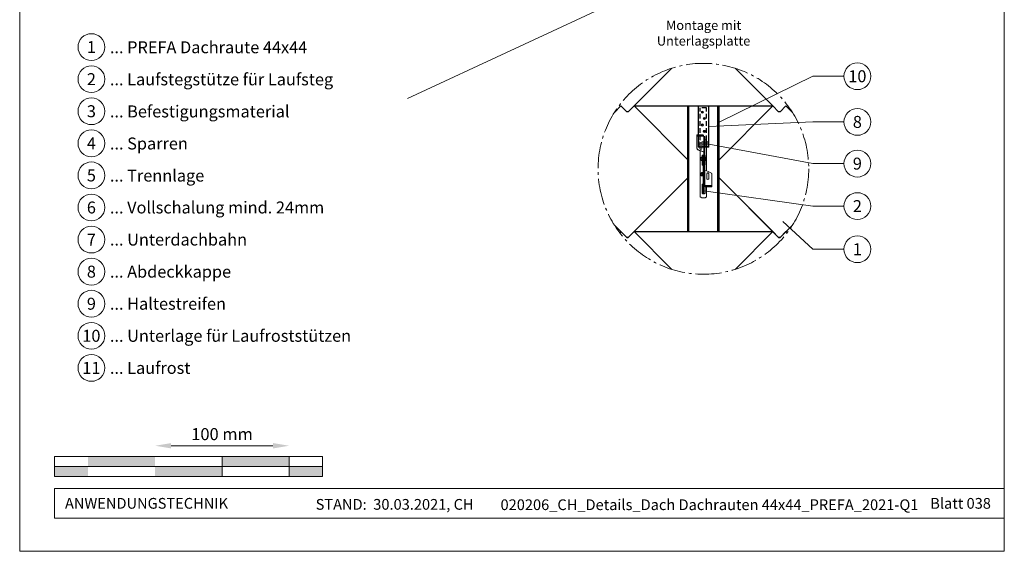
# Model space of a CAD drawing. Units: millimetres. Extents: x -19674 to 48855, y -21848 to -17013.
# Drawn here: x 48120 to 48855, y -21845 to -21449 of the extents above; entities that cross this region are included whole.
import ezdxf
from ezdxf.enums import TextEntityAlignment as Align

# ---------------------------------------------------------------- set-up
doc = ezdxf.new("R2010")
doc.units = ezdxf.units.MM
doc.linetypes.add('AM_DIN_G_W050', pattern=[13.75, 9.75, -1.5, 1, -1.5])
doc.linetypes.add('VERDECKT', pattern=[9.525, 6.35, -3.175])
doc.layers.get('Defpoints').update_dxf_attribs({"lineweight": 5})
for name, color, linetype, lineweight, true_color in [('01_PREFA-Dachprodukt', 7, 'Continuous', 25, 0xe1000f), ('02_Kantteile', 7, 'Continuous', 25, 0xff7f7f), ('03_Kantteile', 7, 'Continuous', 25, 0xff7f7f), ('06_Holz', 7, 'Continuous', 15, 0x8296a0), ('07_Mauerwerk', 7, 'Continuous', 15, 0x8296a0), ('08_Bemassung', 7, 'Continuous', 5, 0x505f69), ('10_Blattrahmen', 7, 'Continuous', 20, 0x000000), ('11_Schrift_Deutsch', 7, 'Continuous', 5, 0x505f69), ('99_Text_3_DE', 7, 'Continuous', 5, 0x505f69)]:
    doc.layers.add(name, color=color, linetype=linetype, lineweight=lineweight, true_color=true_color)
doc.layers.add('99_Text_2_DE', color=7, linetype='Continuous')
doc.styles.add('Arial', font='arial.ttf')
doc.styles.add('PREFA_Standard', font='arial.ttf', dxfattribs={"height": 20})
doc.styles.add('Romans', font='romans.shx', dxfattribs={"width": 0.8})
doc.dimstyles.new('Maschinenbau$0', dxfattribs={"dimscale": 5, "dimtxt": 1, "dimasz": 1, "dimexe": 0.5, "dimexo": 0, "dimgap": 0.25, "dimtad": 1, "dimtxsty": 'Romans', "dimcen": 1, "dimazin": 2, "dimtp": 0.01, "dimtm": 0.01, "dimtfac": 1, "dimtix": 1, "dimtmove": 2, "dimatfit": 3, "dimfxl": 1, "dimarcsym": 0})

# ---------------------------------------------------------------- blocks, each defined once
blk = doc.blocks.new('*D36')
at = {"layer": '07_Mauerwerk', "color": 0, "transparency": 16777216}
blk.add_line((48233.09, -21766.66), (48309.09, -21766.66), dxfattribs=at)
for points in [[(48233.09, -21764.66), (48233.09, -21768.66), (48221.09, -21766.66)], [(48309.09, -21764.66), (48309.09, -21768.66), (48321.09, -21766.66)]]:
    blk.add_solid(points, dxfattribs=at)
at = {"layer": 'Defpoints', "color": 0, "transparency": 16777216}
for p in [(48321.09, -21766.66), (48221.09, -21774.59), (48321.09, -21774.59)]:
    blk.add_point(p, dxfattribs=at)
at = {"layer": '07_Mauerwerk', "color": 0, "transparency": 16777216, "insert": (48271.09, -21759.16), "char_height": 9, "attachment_point": 5, "style": 'Romans'}
blk.add_mtext('100 mm', dxfattribs=at)
blk = doc.blocks.new('A$C4BF87E26')
at = {"layer": '02_Kantteile', "linetype": 'Continuous'}
for p, q in [((0, 0), (0, -55)), ((14.2, -55), (14.2, 0))]:
    blk.add_line(p, q, dxfattribs=at)
at = {"layer": '02_Kantteile', "linetype": 'VERDECKT'}
for p, q in [((11.4, -2.5), (2.8, -2.5)), ((2.8, -55), (2.8, -2.5)), ((11.4, -55), (11.4, -2.5)), ((11.4, -48.2), (0, -48.2)), ((11.4, -51), (0, -51)), ((11.4, -53.8), (0, -53.8))]:
    blk.add_line(p, q, dxfattribs=at)
at = {"layer": '02_Kantteile', "linetype": 'Continuous', "lineweight": 15}
for p, q in [((-1.6, -39), (-1.6, -40)), ((0.1, -38.3), (0.1, -39.3)), ((0.1, -38.3), (5.4, -38.3)), ((0.1, -39.3), (5.4, -39.3)), ((5.4, -38.3), (5.4, -39.3)), ((7.1, -39), (7.1, -40)), ((-1.6, -40.1), (-1.6, -40)), ((7.1, -40.1), (-1.6, -40.1)), ((-1.6, -40.2), (-1.6, -40.1)), ((-1.6, -56.1), (-1.6, -40.2)), ((7.2, -40.2), (-1.6, -40.2)), ((2.4, -56.6), (2.4, -49.8)), ((2.8, -49.4), (2.8, -57.4)), ((5, -49.8), (5, -56.6)), ((7.1, -40), (7.1, -40.1)), ((7.1, -40.1), (7.1, -40.1)), ((7.8, -61.3), (7.8, -40.6)), ((9, -62.2), (9, -41.2)), ((11.4, -45.3), (9, -45.3)), ((11.4, -45.4), (9, -45.4)), ((11.4, -45.4), (11.4, -45.3)), ((11.4, -86.3), (11.4, -45.4)), ((-1.6, -56.6), (-1.6, -56.1)), ((-0.2, -57.8), (-0.8, -57.4)), ((-0.8, -57.9), (-0.8, -57.4)), ((-0.2, -58.2), (-0.8, -57.9)), ((-0.2, -58.2), (-0.2, -57.8)), ((2.8, -59.7), (2.8, -121)), ((7.8, -61.3), (3.4, -59.5)), ((3.4, -59.9), (3.4, -59.5)), ((7.8, -61.7), (3.4, -59.9)), ((7.8, -62.5), (7.8, -62.2)), ((7.8, -62.5), (9, -62.5)), ((7.8, -68.8), (7.8, -62.5)), ((9, -62.5), (9, -62.2)), ((9, -85.4), (9, -62.5)), ((3.3, -69.4), (3.3, -69.6)), ((3.3, -69.6), (3.3, -71.3)), ((3.5, -69.2), (3.5, -69.4)), ((3.5, -69.4), (3.5, -71.5)), ((4.3, -68.8), (4.3, -68.5)), ((4.3, -70.4), (4.3, -68.8)), ((4.3, -72), (4.3, -70.4)), ((4.3, -72.2), (4.3, -72)), ((6.1, -68.2), (4.5, -68.2)), ((6.1, -69.4), (4.5, -69.4)), ((6.1, -71.5), (4.5, -71.5)), ((6.1, -72.5), (4.5, -72.5)), ((5.3, -65.6), (5.3, -68.2)), ((5.3, -65.6), (6.7, -65.6)), ((5.3, -72.5), (5.3, -78.5)), ((6.1, -68.8), (6.1, -68.2)), ((6.1, -69.4), (6.1, -68.8)), ((6.1, -70.4), (6.1, -69.4)), ((6.1, -71.5), (6.1, -70.4)), ((6.1, -72), (6.1, -71.5)), ((6.1, -72.5), (6.1, -72)), ((6.2, -72.6), (6.2, -68.1)), ((6.7, -65.6), (6.7, -65.7)), ((7.8, -65.6), (6.7, -65.6)), ((6.7, -65.6), (6.7, -65.7)), ((6.7, -65.7), (6.7, -67.5)), ((7.8, -67.5), (6.7, -67.5)), ((6.7, -67.5), (6.7, -76.5)), ((7.8, -76.5), (6.7, -76.5)), ((6.7, -76.5), (6.7, -82.2)), ((7.8, -68.8), (7.8, -76.5)), ((7.8, -76.5), (7.8, -81.4)), ((9.3, -65.6), (9, -65.6)), ((9.2, -68.8), (9.2, -68.2)), ((9.2, -68.2), (10.3, -68.2)), ((9.2, -69.4), (9.2, -68.8)), ((9.2, -70.4), (9.2, -69.4)), ((9.2, -69.4), (10.3, -69.4)), ((9.2, -71.5), (9.2, -70.4)), ((9.2, -71.5), (10.3, -71.5)), ((9.2, -72), (9.2, -71.5)), ((9.2, -72.5), (9.2, -72)), ((9.2, -72.5), (10.3, -72.5)), ((9.3, -68.2), (9.3, -65.6)), ((9.3, -78.5), (9.3, -72.5)), ((10.5, -68.8), (10.5, -68.5)), ((10.5, -68.8), (10.5, -70.4)), ((10.5, -72), (10.5, -70.4)), ((10.5, -72.2), (10.5, -72)), ((3.3, -89.9), (3.3, -90.1)), ((3.3, -90.1), (3.3, -91.8)), ((3.5, -89.7), (3.5, -89.9)), ((3.5, -89.9), (3.5, -92)), ((4.3, -89.3), (4.3, -89)), ((4.3, -91), (4.3, -89.3)), ((4.3, -92.5), (4.3, -91)), ((6.1, -88.7), (4.5, -88.7)), ((6.1, -89.9), (4.5, -89.9)), ((6.1, -89.3), (6.1, -88.7)), ((6.1, -89.9), (6.1, -89.3)), ((6.1, -91), (6.1, -89.9)), ((6.1, -92), (6.1, -91)), ((6.2, -93.2), (6.2, -88.6)), ((7.8, -82.2), (6.7, -82.2)), ((6.7, -82.2), (6.7, -88.8)), ((7.8, -88.8), (6.7, -88.8)), ((6.7, -88.8), (6.7, -116.6)), ((7.8, -85.4), (7.8, -81.4)), ((7.8, -106.4), (7.8, -85.4)), ((9, -106), (9, -85.3)), ((13.5, -87.1), (9, -85.3)), ((11.8, -90), (11.8, -96.8)), ((14.4, -96.8), (14.4, -90)), ((17.6, -89.2), (17, -88.9)), ((18.4, -106.4), (18.4, -90.5)), ((4.3, -92.7), (4.3, -92.5)), ((6.1, -92), (4.5, -92)), ((6.1, -93), (4.5, -93)), ((5.3, -104.2), (5.3, -116.7)), ((6.1, -92), (6.1, -92.5)), ((6.1, -92.5), (6.1, -93)), ((7.8, -116.6), (6.7, -116.6)), ((6.7, -116.6), (6.7, -116.8)), ((7.8, -106.4), (9, -106.4)), ((7.8, -107), (7.8, -106.4)), ((7.8, -107), (9, -107)), ((7.8, -107.1), (7.8, -107)), ((7.8, -107.1), (7.8, -116.6)), ((7.8, -116.6), (7.8, -116.8)), ((9, -107), (9, -106.4)), ((9, -107.1), (9, -107)), ((9.3, -116.7), (9.3, -106.6)), ((9.7, -106.5), (9.6, -106.5)), ((9.7, -106.4), (9.7, -107.5)), ((9.7, -107.5), (9.7, -107.5)), ((18.4, -107.5), (9.7, -107.5)), ((9.7, -107.6), (9.7, -107.5)), ((11.4, -105.7), (11.4, -106.8)), ((11.4, -105.7), (16.7, -105.7)), ((11.4, -106.8), (16.7, -106.8)), ((11.4, -121), (11.4, -107.6)), ((16.7, -105.7), (16.7, -106.8)), ((18.4, -106.4), (18.4, -107.5)), ((18.4, -107.5), (18.4, -107.5)), ((18.4, -107.5), (18.4, -107.6))]:
    blk.add_line(p, q, dxfattribs=at)
at = {"layer": '02_Kantteile', "ltscale": 20}
for p, q in [((14.2, -48.2), (11.4, -48.2)), ((14.2, -51), (11.4, -51)), ((14.2, -55), (0, -55)), ((14.2, -53.8), (11.4, -53.8))]:
    blk.add_line(p, q, dxfattribs=at)
at = {"layer": '02_Kantteile', "linetype": 'Continuous', "lineweight": 15, "flags": 128}
for points in [[(-1.6, -39), (-1.6, -38.8), (-1.5, -38.7), (-1.3, -38.6), (-1.1, -38.5), (-0.8, -38.4), (-0.5, -38.3), (-0.2, -38.3), (0.1, -38.3)], [(-1.6, -40), (-1.6, -39.9), (-1.5, -39.7), (-1.3, -39.6), (-1.1, -39.5), (-0.8, -39.4), (-0.5, -39.4), (-0.2, -39.3), (0.1, -39.3)], [(5.4, -38.3), (5.8, -38.3), (6.1, -38.3), (6.4, -38.4), (6.6, -38.5), (6.8, -38.6), (7, -38.7), (7.1, -38.8), (7.1, -39)], [(5.4, -39.3), (5.8, -39.3), (6.1, -39.4), (6.4, -39.4), (6.6, -39.5), (6.8, -39.6), (7, -39.7), (7.1, -39.9), (7.1, -40)], [(9.7, -106.4), (9.7, -106.3), (9.8, -106.2), (10, -106.1), (10.2, -106), (10.5, -105.9), (10.7, -105.8), (11.1, -105.8), (11.4, -105.7)], [(9.7, -107.5), (9.7, -107.4), (9.8, -107.2), (10, -107.1), (10.2, -107), (10.5, -106.9), (10.7, -106.8), (11.1, -106.8), (11.4, -106.8)], [(16.7, -105.7), (17, -105.8), (17.3, -105.8), (17.6, -105.9), (17.9, -106), (18.1, -106.1), (18.3, -106.2), (18.4, -106.3), (18.4, -106.4)], [(16.7, -106.8), (17, -106.8), (17.3, -106.8), (17.6, -106.9), (17.9, -107), (18.1, -107.1), (18.3, -107.2), (18.4, -107.4), (18.4, -107.5)]]:
    blk.add_lwpolyline(points, dxfattribs=at)
at = {"layer": '02_Kantteile', "linetype": 'Continuous', "lineweight": 15}
for centre, radius in [((5.8, -8.2), 1.43), ((5.8, -8.2), 1), ((5.8, -25.3), 1.43), ((5.8, -25.3), 1), ((8.4, -16.8), 1.43), ((8.4, -16.8), 1), ((8.4, -33.9), 1.43), ((8.4, -33.9), 1)]:
    blk.add_circle(centre, radius, dxfattribs=at)
for centre, radius, start, end in [((3.7, -49.9), 1.29, 4.0178, 175.9822), ((3.7, -50.4), 1.29, 4.0179, 175.9821), ((8.2, -39.6), 1.1, 208.6575, 246.6083), ((8.5, -41.3), 0.467, 13.1001, 77.4806), ((0, -56.1), 1.54, 181.0114, 241.4796), ((0, -56.5), 1.54, 181.0116, 241.4796), ((14.5, -32.1), 29.6, 240.2601, 247.8559), ((14.5, -32.5), 29.6, 240.2603, 247.8558), ((3.7, -56.5), 1.29, 184.0178, 355.9822), ((2.8, -90.8), 12.6, 74.9794, 78.5682), ((3.8, -87), 8.65, 70.4241, 75.0251), ((12.1, -92.1), 13.9, 101.5152, 102.716), ((13.1, -90.1), 1.29, 4.0176, 175.9824), ((13.1, -90.6), 1.29, 4.0177, 175.9823), ((2.3, -114.6), 29.6, 60.2601, 67.856), ((16.9, -90.6), 1.54, 1.0116, 61.4796), ((2.9, -84.8), 19.5, 277.057, 279.3332), ((3.9, -91.3), 12.9, 279.295, 282.283), ((13.1, -96.7), 1.29, 184.0179, 355.9821), ((8.3, -106.5), 0.467, 102.5185, 166.9009), ((8.6, -107), 1.1, 28.6585, 66.6078), ((9, -106.4), 0.0231, 109.4774, 168.1914), ((8.6, -107.5), 1.1, 28.6585, 66.6078), ((7.1, -115.3), 7.15, 233.1749, 306.8251)]:
    blk.add_arc(centre, radius, start, end, dxfattribs=at)
for points, knots in [([(7.1, -39.7), (7.1, -39.8), (7.1, -39.9), (7.2, -40.1), (7.2, -40.2)], [0, 0, 0, 0, 0.554109, 1, 1, 1, 1]), ([(7.1, -40.1), (7.1, -40.1), (7.1, -40.1), (7.2, -40.1), (7.2, -40.1), (7.2, -40.2)], [0, 0, 0, 0, 0.163785, 0.380668, 1, 1, 1, 1]), ([(7.8, -40.6), (7.9, -40.7), (8.1, -40.7), (8.4, -40.8), (8.5, -40.8), (8.6, -40.9)], [0, 0, 0, 0, 0.379358, 0.659285, 1, 1, 1, 1]), ([(9, -62.2), (9, -62.1), (8.9, -61.9), (8.6, -61.6), (8.2, -61.4), (7.9, -61.3), (7.8, -61.3)], [0, 0, 0, 0, 0.25, 0.5, 0.75, 1, 1, 1, 1]), ([(4.5, -68.2), (4.4, -68.3), (4.3, -68.4), (4.3, -68.6), (4.3, -68.8)], [0, 0, 0, 0, 0.25755, 1, 1, 1, 1]), ([(4.3, -68.8), (4.3, -68.8), (4.3, -69), (4.4, -69.2), (4.5, -69.4)], [0, 0, 0, 0, 0.268634, 1, 1, 1, 1]), ([(4.3, -70.4), (4.3, -70.5), (4.3, -70.8), (4.4, -71.2), (4.5, -71.5)], [0, 0, 0, 0, 0.070214, 1, 1, 1, 1]), ([(4.3, -72), (4.3, -72), (4.3, -72.2), (4.4, -72.3), (4.5, -72.5)], [0, 0, 0, 0, 0.070216, 1, 1, 1, 1]), ([(6.7, -65.7), (6.5, -65.7), (6.3, -65.7), (5.8, -65.7), (5.5, -65.7), (5.3, -65.6)], [0, 0, 0, 0, 0.5, 0.5, 1, 1, 1, 1]), ([(10.3, -68.2), (10.4, -68.3), (10.4, -68.4), (10.5, -68.6), (10.5, -68.8)], [0, 0, 0, 0, 0.223711, 1, 1, 1, 1]), ([(10.5, -68.8), (10.5, -68.8), (10.5, -69), (10.4, -69.2), (10.3, -69.4)], [0, 0, 0, 0, 0.24185, 1, 1, 1, 1]), ([(10.5, -70.4), (10.5, -70.5), (10.5, -70.8), (10.4, -71.2), (10.3, -71.5)], [0, 0, 0, 0, 0.070214, 1, 1, 1, 1]), ([(10.5, -72), (10.5, -72), (10.5, -72.2), (10.4, -72.3), (10.3, -72.4)], [0, 0, 0, 0, 0.079467, 1, 1, 1, 1]), ([(4.3, -89.3), (4.3, -89.3), (4.3, -89.5), (4.4, -89.7), (4.5, -89.9)], [0, 0, 0, 0, 0.070214, 1, 1, 1, 1]), ([(4.3, -91), (4.3, -91), (4.3, -91.4), (4.4, -91.7), (4.5, -92)], [0, 0, 0, 0, 0.070217, 1, 1, 1, 1]), ([(9, -85.3), (8.9, -85.3), (8.6, -85.3), (8.2, -85.3), (7.9, -85.3), (7.9, -85.4), (7.8, -85.4)], [0, 0, 0, 0, 0.25, 0.499999, 0.749999, 1, 1, 1, 1]), ([(4.3, -92.5), (4.3, -92.5), (4.3, -92.3), (4.4, -92.2), (4.5, -92)], [0, 0, 0, 0, 0.268635, 1, 1, 1, 1]), ([(4.4, -93), (4.4, -92.9), (4.3, -92.8), (4.3, -92.7), (4.3, -92.5)], [0, 0, 0, 0, 0.143209, 1, 1, 1, 1]), ([(5.3, -116.7), (5.4, -116.7), (5.7, -116.7), (6.2, -116.7), (6.5, -116.8), (6.7, -116.8)], [0, 0, 0, 0, 0.254056, 0.508112, 1, 1, 1, 1]), ([(7.8, -116.8), (7.9, -116.8), (8.2, -116.8), (8.6, -116.7), (9, -116.7), (9.3, -116.7)], [0, 0, 0, 0, 0.254056, 0.508112, 1, 1, 1, 1]), ([(8.2, -106), (8.3, -106), (8.4, -106), (8.7, -105.9), (8.9, -106), (9, -106)], [0, 0, 0, 0, 0.275907, 0.534554, 1, 1, 1, 1]), ([(8.9, -106.3), (9, -106.3), (9, -106.3), (9, -106.4), (9, -106.4), (9, -106.4), (9, -106.4)], [0, 0, 0, 0, 0.249671, 0.493268, 0.740533, 1, 1, 1, 1]), ([(9.6, -106.5), (9.6, -106.5), (9.6, -106.5), (9.7, -106.5), (9.7, -106.5), (9.7, -106.5), (9.7, -106.5)], [0, 0, 0, 0, 0.595996, 0.815655, 0.911077, 1, 1, 1, 1]), ([(9.6, -106.9), (9.6, -107), (9.7, -107.2), (9.7, -107.4), (9.7, -107.5), (9.7, -107.6)], [0, 0, 0, 0, 0.379363, 0.659286, 1, 1, 1, 1])]:
    blk.add_open_spline(points, degree=3, knots=knots, dxfattribs=at)
for points in [[(7.8, -61.7), (7.8, -61.3)], [(7.8, -62.2), (7.8, -61.7)], [(7.8, -62.2), (9, -62.2)], [(3.5, -69.2), (3.3, -69.4)], [(3.3, -71.3), (3.5, -71.5)], [(4.3, -69.2), (3.5, -69.2)], [(3.5, -71.5), (4.3, -71.5)], [(4.4, -68.3), (4.3, -68.5)], [(4.5, -69.4), (4.3, -70.4)], [(4.5, -71.5), (4.3, -72)], [(4.3, -72.2), (4.4, -72.4)], [(4.4, -68.3), (4.5, -68.2)], [(6.2, -68.5), (6.1, -68.5)], [(6.1, -72.2), (6.2, -72.2)], [(6.7, -68.1), (6.2, -68.1)], [(6.2, -72.6), (6.7, -72.6)], [(9.3, -65.6), (9, -65.7)], [(9.2, -68.5), (9, -68.5)], [(9, -72.2), (9.2, -72.2)], [(10.3, -68.3), (10.3, -68.2)], [(10.3, -69.4), (10.5, -70.4)], [(10.3, -71.5), (10.5, -72)], [(10.5, -68.5), (10.4, -68.3)], [(10.4, -72.4), (10.5, -72.2)], [(3.5, -89.7), (3.3, -89.9)], [(3.3, -91.8), (3.5, -92)], [(4.3, -89.7), (3.5, -89.7)], [(4.5, -88.7), (4.3, -89.3)], [(4.4, -88.8), (4.3, -89)], [(4.5, -89.9), (4.3, -91)], [(4.4, -88.8), (4.5, -88.7)], [(6.2, -89), (6.1, -89)], [(6.7, -88.6), (6.2, -88.6)], [(3.5, -92), (4.3, -92)], [(4.3, -92.7), (4.4, -93)], [(6.1, -92.7), (6.2, -92.7)], [(6.2, -93.2), (6.7, -93.2)], [(6.7, -116.8), (7.8, -116.8)], [(7.8, -107.1), (9, -107.1)], [(8.9, -106.3), (8.2, -106)], [(9, -106), (9, -106.5)], [(9, -106.4), (9, -106.5)], [(9.6, -106.9), (9.6, -106.5)], [(9.7, -107.6), (18.4, -107.6)]]:
    blk.add_open_spline(points, degree=1, dxfattribs=at)

msp = doc.modelspace()

# ---------------------------------------------------------------- hatches: boundary and pattern name
at = {"layer": '07_Mauerwerk'}
h = msp.add_hatch(color=256, dxfattribs=at)
h.paths.add_polyline_path([(48171.094, -21782.089), (48146.094, -21782.089), (48146.094, -21789.589), (48171.094, -21789.589)])
h.paths.add_polyline_path([(48221.094, -21774.589), (48171.094, -21774.589), (48171.094, -21782.089), (48221.094, -21782.089)])
h.paths.add_polyline_path([(48271.094, -21782.089), (48221.094, -21782.089), (48221.094, -21789.589), (48271.094, -21789.589)])
h.paths.add_polyline_path([(48321.094, -21774.589), (48271.094, -21774.589), (48271.094, -21782.089), (48321.094, -21782.089)])
h.paths.add_polyline_path([(48346.094, -21782.089), (48321.094, -21782.089), (48321.094, -21789.589), (48346.094, -21789.589)])

# ---------------------------------------------------------------- linework, layer by layer
at = {"layer": '01_PREFA-Dachprodukt'}
for points in [[(48606.739, -21485.196), (48578.622, -21513.307), (48618.709, -21553.386)], [(48642.109, -21553.385), (48682.193, -21513.307), (48654.076, -21485.195)], [(48568.794, -21513.308), (48563.968, -21518.134)], [(48618.709, -21553.388), (48578.621, -21513.307), (48574.251, -21517.677), (48573.708, -21517.724), (48573.165, -21517.677), (48568.794, -21513.308)], [(48578.622, -21513.307), (48682.194, -21513.308)], [(48682.194, -21513.308), (48642.109, -21553.386)], [(48696.855, -21518.141), (48692.02, -21513.308), (48687.65, -21517.677), (48687.107, -21517.725), (48686.565, -21517.677), (48682.194, -21513.308)], [(48563.967, -21602.208), (48573.166, -21611.405), (48573.709, -21611.453), (48574.252, -21611.405), (48618.709, -21566.955)], [(48618.709, -21566.957), (48578.623, -21607.035), (48606.741, -21635.147)], [(48642.109, -21566.957), (48686.566, -21611.406), (48687.108, -21611.453), (48687.651, -21611.406), (48696.852, -21602.207)], [(48654.079, -21635.147), (48682.194, -21607.035), (48642.109, -21566.957)], [(48568.797, -21607.036), (48567.931, -21607.901)], [(48606.74, -21635.147), (48578.623, -21607.035), (48574.253, -21611.405), (48573.71, -21611.452), (48573.167, -21611.405), (48568.797, -21607.036)], [(48578.623, -21607.035), (48682.194, -21607.035)], [(48682.196, -21607.036), (48654.081, -21635.146)], [(48692.887, -21607.9), (48692.023, -21607.036), (48687.653, -21611.405), (48687.11, -21611.453), (48686.567, -21611.405), (48682.196, -21607.036)]]:
    msp.add_lwpolyline(points, dxfattribs=at)
at = {"layer": '03_Kantteile', "elevation": 2.317}
for points in [[(48618.709, -21607.035), (48618.709, -21513.307)], [(48619.609, -21607.035), (48619.609, -21513.307)], [(48641.209, -21607.035), (48641.209, -21513.308)], [(48642.109, -21607.035), (48642.109, -21513.308)]]:
    msp.add_lwpolyline(points, dxfattribs=at)
at = {"layer": '06_Holz'}
msp.add_line((48780.861, -21334.626, -24.375), (48409.418, -21507.833, -24.375), dxfattribs=at)
at = {"layer": '07_Mauerwerk'}
for p, q in [((48346.094, -21774.589), (48146.094, -21774.589)), ((48146.094, -21789.589), (48146.094, -21774.589)), ((48271.094, -21789.589), (48271.094, -21774.589)), ((48321.094, -21789.589), (48321.094, -21774.589)), ((48346.094, -21789.589), (48346.094, -21774.589)), ((48146.094, -21782.089), (48346.094, -21782.089)), ((48346.094, -21789.589), (48146.094, -21789.589))]:
    msp.add_line(p, q, dxfattribs=at)
at = {"layer": '08_Bemassung'}
for p, q in [((48712.164, -21491.159, 2.896), (48642.109, -21525.315, 2.896)), ((48735.357, -21491.159, 2.896), (48712.164, -21491.159, 2.896)), ((48712.164, -21525.2, 2.896), (48634.399, -21528.705)), ((48735.357, -21525.2, 2.896), (48712.164, -21525.2, 2.896)), ((48712.164, -21556.298, 2.896), (48634.399, -21541.876)), ((48735.357, -21556.298, 2.896), (48712.164, -21556.298, 2.896)), ((48712.164, -21587.989, 2.896), (48630.748, -21576.553, 2.896)), ((48735.357, -21587.989, 2.896), (48712.164, -21587.989, 2.896)), ((48712.164, -21620.144, 2.896), (48689.647, -21599.49, 2.896)), ((48735.357, -21620.144, 2.896), (48712.164, -21620.144, 2.896))]:
    msp.add_line(p, q, dxfattribs=at)
at = {"layer": '08_Bemassung', "linetype": 'AM_DIN_G_W050', "ltscale": 2}
msp.add_circle((48630.409, -21560.171), 78.623, dxfattribs=at)
at = {"layer": '10_Blattrahmen'}
for p, q in [((48855.03, -21798.586), (48146.094, -21798.586)), ((48146.094, -21798.586), (48146.094, -21820.592)), ((48146.094, -21820.592), (48855.03, -21820.592))]:
    msp.add_line(p, q, dxfattribs=at)
msp.add_lwpolyline([(48120.031, -21845.343), (48855.03, -21845.343), (48855.03, -20805.844), (48120.031, -20805.844)], close=True, dxfattribs=at)
at = {"layer": '11_Schrift_Deutsch'}
for centre in [(48745.353, -21491.159, 2.896), (48745.353, -21525.2, 2.896), (48745.353, -21556.298, 2.896), (48745.353, -21587.989, 2.896), (48745.353, -21620.144, 2.896)]:
    msp.add_circle(centre, 9.996, dxfattribs=at)
at = {"layer": '99_Text_3_DE'}
for centre in [(48173.564, -21469.417), (48173.564, -21493.336), (48173.564, -21517.255), (48173.564, -21541.174), (48173.564, -21565.093), (48173.564, -21589.012), (48173.564, -21612.931), (48173.564, -21636.85), (48173.564, -21660.769), (48173.564, -21684.688), (48173.564, -21708.607)]:
    msp.add_circle(centre, 9.996, dxfattribs=at)

# ---------------------------------------------------------------- block references
at = {"xscale": 0.5601906408888525, "yscale": 0.5601906408888525, "zscale": 0.5601906408888525}
msp.add_blockref('A$C4BF87E26', (48626.417, -21513.308), dxfattribs=at)

# ---------------------------------------------------------------- texts
at = {"layer": '11_Schrift_Deutsch', "style": 'PREFA_Standard'}
for s, p in [('10', (48745.353, -21491.159, 2.896)), ('8', (48745.353, -21525.2, 2.896)), ('9', (48745.353, -21556.298, 2.896)), ('2', (48745.353, -21587.989, 2.896)), ('1', (48745.353, -21620.144, 2.896))]:
    msp.add_text(s, height=8.925, dxfattribs=at).set_placement(p, align=Align.MIDDLE_CENTER)
at = {"layer": '99_Text_2_DE', "char_height": 8, "style": 'Arial'}
for s, width, insert, attachment_point in [('ANWENDUNGSTECHNIK', 133.14851, (48153.843, -21809.589), 4), ('STAND:  30.03.2021, CH', 278.88639, (48399.925, -21810.359), 5), ('020206_CH_Details_Dach Dachrauten 44x44_PREFA_2021-Q1', 323.52186, (48634.943, -21810.628), 5), ('Blatt 038', 231.06872, (48845.03, -21809.605), 6)]:
    msp.add_mtext_dynamic_manual_height_columns(s, width=width, gutter_width=12.5, heights=[0], dxfattribs=dict(at, insert=insert, attachment_point=attachment_point))
at = {"layer": '99_Text_3_DE', "style": 'PREFA_Standard'}
for s, p in [('1', (48173.564, -21469.417)), ('2', (48173.564, -21493.336)), ('3', (48173.564, -21517.255)), ('4', (48173.564, -21541.174)), ('5', (48173.564, -21565.093)), ('6', (48173.564, -21589.012)), ('7', (48173.564, -21612.931)), ('8', (48173.564, -21636.85)), ('9', (48173.564, -21660.769)), ('10', (48173.564, -21684.688)), ('11', (48173.564, -21708.607))]:
    msp.add_text(s, height=8.925, dxfattribs=at).set_placement(p, align=Align.MIDDLE_CENTER)
for s, p in [('... PREFA Dachraute 44x44', (48187.38, -21469.553)), ('... Laufstegstütze für Laufsteg', (48187.38, -21493.472)), ('... Befestigungsmaterial', (48187.38, -21517.391)), ('... Sparren', (48187.38, -21541.31)), ('... Trennlage', (48187.38, -21565.229)), ('... Vollschalung mind. 24mm ', (48187.38, -21589.012)), ('... Unterdachbahn', (48187.38, -21612.931)), ('... Abdeckkappe', (48187.38, -21636.85)), ('... Haltestreifen', (48187.38, -21660.769)), ('... Unterlage für Laufroststützen', (48187.38, -21684.688)), ('... Laufrost', (48187.38, -21708.607))]:
    msp.add_text(s, height=8.925, dxfattribs=at).set_placement(p, align=Align.MIDDLE_LEFT)
at = {"layer": '99_Text_3_DE', "insert": (48630.551, -21458.973, 2.896), "char_height": 7, "attachment_point": 5, "style": 'Arial'}
msp.add_mtext_dynamic_manual_height_columns('Montage mit Unterlagsplatte', width=96.98512, gutter_width=12.5, heights=[0], dxfattribs=at)
msp.add_mtext_dynamic_manual_height_columns('Montage mit Unterlagsplatte', width=96.98512, gutter_width=12.5, heights=[0], dxfattribs=at)
msp.add_mtext_dynamic_manual_height_columns('Montage mit Unterlagsplatte', width=96.98512, gutter_width=12.5, heights=[0], dxfattribs=at)

# ---------------------------------------------------------------- dimensions: what is measured, and where the dimension line sits
at = {"layer": '07_Mauerwerk'}
dim = msp.add_linear_dim(base=(48321.094, -21766.663), p1=(48221.094, -21774.589), p2=(48321.094, -21774.589), dimstyle='Maschinenbau$0', override={"dimscale": 3, "dimtxt": 3, "dimasz": 4, "dimgap": 1, "dimpost": ' mm', "dimse1": 1, "dimse2": 1, "dimlwd": 65535}, dxfattribs=at)
dim.commit()
dim.dimension.update_dxf_attribs({"geometry": '*D36', "text_midpoint": (48271.094, -21759.163)})

doc.saveas('drawing.dxf')
